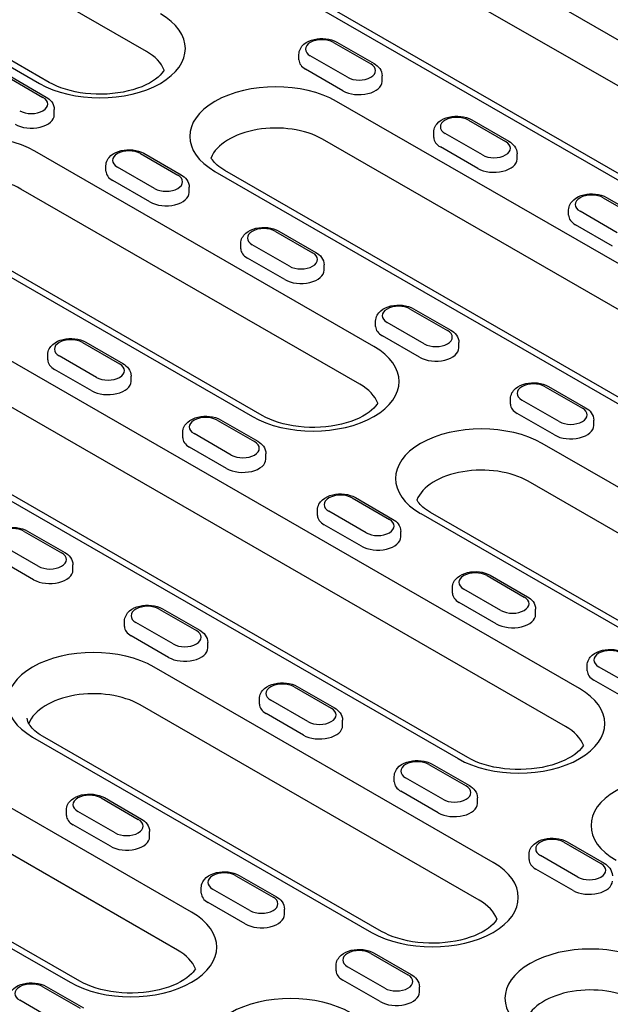
# Model space of a CAD drawing. Extents: x 63 to 1038, y 13 to 1482.
# Drawn here: x 585 to 660, y 348 to 472 of the extents above; entities that cross this region are included whole.
import ezdxf

# ---------------------------------------------------------------- set-up
doc = ezdxf.new("R2010")
doc.units = 0
doc.header["$LTSCALE"] = 5
doc.header["$MEASUREMENT"] = 0
doc.layers.add('DUENN-18', color=94, linetype='CONTINUOUS')

msp = doc.modelspace()

# ---------------------------------------------------------------- linework, layer by layer
at = {"layer": 'DUENN-18'}
for p, q in [((600.9649, 468.1798), (521.5427, 513.916)), ((508.0115, 509.865), (587.4337, 464.1288)), ((588.6793, 464.2512), (509.2571, 509.9874)), ((678.8455, 459.1299), (635.9599, 483.8261)), ((677.0709, 454.3465), (634.1853, 479.0427)), ((620.5802, 474.9696), (663.4658, 450.2734)), ((664.7182, 450.3965), (621.8326, 475.0926)), ((624.6445, 469.3032), (629.351, 466.5929)), ((625.0597, 469.344), (629.7662, 466.6337)), ((620.2617, 467.0958), (620.2617, 467.776)), ((626.4095, 464.899), (621.703, 467.6093)), ((625.8212, 463.1998), (621.1147, 465.9101)), ((583.1685, 465.0684), (587.875, 462.3581)), ((583.5837, 465.1092), (588.2902, 462.3989)), ((630.7922, 464.3855), (630.7922, 465.0657)), ((589.3162, 460.1507), (589.3162, 460.8309)), ((704.8726, 415.8691), (625.0167, 461.855)), ((641.7056, 459.4784), (646.4121, 456.7681)), ((642.1208, 459.5192), (646.8273, 456.8089)), ((703.098, 411.0856), (623.2421, 457.0716)), ((637.3228, 457.271), (637.3228, 457.9512)), ((643.4705, 455.0741), (638.764, 457.7844)), ((642.8822, 453.375), (638.1757, 456.0853)), ((629.7489, 430.8571), (586.8633, 455.5533)), ((600.2295, 455.2435), (604.936, 452.5332)), ((600.6447, 455.2843), (605.3512, 452.574)), ((647.8533, 454.5607), (647.8533, 455.2409)), ((595.8468, 453.0362), (595.8468, 453.7164)), ((601.9945, 450.8393), (597.288, 453.5496)), ((609.637, 452.9985), (689.4929, 407.0125)), ((690.7453, 407.1356), (610.8894, 453.1215)), ((627.9743, 426.0737), (585.0887, 450.7698)), ((601.4062, 449.1401), (596.6997, 451.8504)), ((606.3773, 450.3259), (606.3773, 451.0061)), ((658.7667, 449.6536), (663.4732, 446.9433)), ((659.1819, 449.6944), (663.8884, 446.9841)), ((654.3839, 447.4462), (654.3839, 448.1264)), ((660.5316, 445.2493), (655.8251, 447.9596)), ((571.4836, 446.6967), (614.3692, 422.0005)), ((615.6216, 422.1236), (572.736, 446.8198)), ((659.9433, 443.5501), (655.2368, 446.2604)), ((617.2906, 445.4187), (621.9971, 442.7084)), ((617.7058, 445.4595), (622.4123, 442.7492)), ((612.9078, 443.2114), (612.9078, 443.8916)), ((619.0556, 441.0145), (614.3491, 443.7248)), ((618.4672, 439.3153), (613.7607, 442.0256)), ((623.4383, 440.5011), (623.4383, 441.1813)), ((634.3517, 435.5939), (639.0582, 432.8836)), ((634.7669, 435.6347), (639.4734, 432.9244)), ((655.776, 387.5962), (575.9201, 433.5822)), ((629.9689, 433.3865), (629.9689, 434.0667)), ((636.1166, 431.1897), (631.4101, 433.9)), ((635.5283, 429.4905), (630.8218, 432.2008)), ((592.8756, 431.3591), (597.5821, 428.6488)), ((593.2908, 431.3999), (597.9973, 428.6896)), ((640.4994, 430.6762), (640.4994, 431.3564)), ((588.4929, 429.1517), (588.4929, 429.8319)), ((594.6406, 426.9548), (589.9341, 429.6651)), ((654.0014, 382.8128), (574.1455, 428.7988)), ((594.0523, 425.2557), (589.3458, 427.9659)), ((599.0234, 426.4414), (599.0234, 427.1216)), ((560.5404, 424.7256), (640.3963, 378.7397)), ((641.6487, 378.8627), (561.7928, 424.8487)), ((651.4128, 425.7691), (656.1193, 423.0588)), ((651.828, 425.8099), (656.5345, 423.0996)), ((647.03, 423.5617), (647.03, 424.2419)), ((653.1777, 421.3649), (648.4712, 424.0752)), ((652.5894, 419.6657), (647.8829, 422.376)), ((609.9367, 421.5342), (614.6432, 418.824)), ((610.3519, 421.575), (615.0584, 418.8648)), ((657.5605, 420.8514), (657.5605, 421.5316)), ((605.5539, 419.3269), (605.5539, 420.0071)), ((611.7016, 417.13), (606.9951, 419.8403)), ((693.9294, 393.898), (651.0438, 418.5942)), ((611.1133, 415.4308), (606.4068, 418.1411)), ((616.0844, 416.6166), (616.0844, 417.2968)), ((692.1548, 389.1146), (649.2692, 413.8107)), ((626.9978, 411.7094), (631.7043, 408.9991)), ((627.413, 411.7502), (632.1195, 409.0399)), ((622.615, 409.5021), (622.615, 410.1823)), ((628.7627, 407.3052), (624.0562, 410.0155)), ((635.6641, 409.7376), (678.5497, 385.0414)), ((679.8021, 385.1645), (636.9165, 409.8607)), ((585.5217, 407.4746), (590.2282, 404.7643)), ((585.9369, 407.5154), (590.6434, 404.8051)), ((628.1744, 405.606), (623.4679, 408.3163)), ((633.1455, 406.7918), (633.1455, 407.472)), ((606.6794, 359.3234), (526.8234, 405.3093)), ((587.2867, 403.0704), (582.5802, 405.7807)), ((586.6983, 401.3712), (581.9918, 404.0815)), ((591.6694, 402.5569), (591.6694, 403.2371)), ((644.0589, 401.8846), (648.7654, 399.1743)), ((644.474, 401.9254), (649.1805, 399.2151)), ((604.9048, 354.5399), (525.0489, 400.5259)), ((639.6761, 399.6772), (639.6761, 400.3574)), ((645.8238, 397.4804), (641.1173, 400.1907)), ((645.2355, 395.7812), (640.529, 398.4915)), ((602.5828, 397.6498), (607.2893, 394.9395)), ((602.998, 397.6906), (607.7045, 394.9803)), ((650.2066, 396.967), (650.2066, 397.6472)), ((511.4438, 396.4528), (591.2997, 350.4668)), ((592.5521, 350.5899), (512.6962, 396.5758)), ((598.2, 395.4424), (598.2, 396.1226)), ((604.3477, 393.2455), (599.6412, 395.9558)), ((603.7594, 391.5464), (599.0529, 394.2567)), ((608.7305, 392.7321), (608.7305, 393.4123)), ((644.8328, 365.6251), (601.9472, 390.3213)), ((656.7371, 389.8524), (656.7371, 390.5326)), ((662.8849, 387.6556), (658.1784, 390.3659)), ((662.2965, 385.9564), (657.59, 388.6667)), ((619.6439, 387.825), (624.3504, 385.1147)), ((620.0591, 387.8658), (624.7656, 385.1555)), ((615.2611, 385.6176), (615.2611, 386.2978)), ((621.4088, 383.4207), (616.7023, 386.131)), ((643.0582, 360.8417), (600.1726, 385.5379)), ((620.8205, 381.7215), (616.114, 384.4318)), ((625.7916, 382.9073), (625.7916, 383.5875)), ((586.5675, 381.4648), (629.4531, 356.7686)), ((630.7055, 356.8917), (587.8199, 381.5878)), ((636.7049, 378.0001), (641.4114, 375.2898)), ((637.1201, 378.0409), (641.8266, 375.3306)), ((632.3222, 375.7928), (632.3222, 376.473)), ((638.4699, 373.5959), (633.7634, 376.3062)), ((595.2289, 373.7653), (599.9354, 371.055)), ((595.6441, 373.8061), (600.3506, 371.0958)), ((637.8816, 371.8967), (633.1751, 374.607)), ((642.8527, 373.0825), (642.8527, 373.7627)), ((590.8461, 371.5579), (590.8461, 372.2381)), ((596.9938, 369.3611), (592.2873, 372.0714)), ((596.4055, 367.6619), (591.699, 370.3722)), ((601.3766, 368.8476), (601.3766, 369.5278)), ((653.766, 368.1753), (658.4725, 365.465)), ((654.1812, 368.2161), (658.8877, 365.5058)), ((649.3832, 365.968), (649.3832, 366.6482)), ((655.531, 363.7711), (650.8244, 366.4814)), ((612.29, 363.9405), (616.9965, 361.2302)), ((612.7052, 363.9813), (617.4117, 361.271)), ((654.9426, 362.0719), (650.2361, 364.7822)), ((607.9072, 361.7331), (607.9072, 362.4133)), ((614.0549, 359.5363), (609.3484, 362.2466)), ((613.4666, 357.8371), (608.7601, 360.5474)), ((618.4377, 359.0228), (618.4377, 359.703)), ((629.351, 354.1157), (634.0575, 351.4054)), ((629.7662, 354.1565), (634.4727, 351.4462)), ((624.9682, 351.9083), (624.9682, 352.5885)), ((631.116, 349.7114), (626.4095, 352.4217)), ((587.875, 349.8808), (592.5815, 347.1705)), ((588.2902, 349.9216), (592.9967, 347.2113)), ((630.5277, 348.0123), (625.8212, 350.7225)), ((635.4988, 349.198), (635.4988, 349.8782)), ((589.6399, 345.4766), (584.9334, 348.1869))]:
    msp.add_line(p, q, dxfattribs=at)
at = {"layer": 'DUENN-18', "flags": 128}
for points in [[(620.2617, 467.776), (620.2743, 467.9697), (620.3107, 468.1592), (620.3691, 468.3407), (620.4471, 468.5113), (620.5418, 468.6699), (620.6505, 468.8162), (620.9009, 469.0717), (621.1864, 469.2827), (621.4987, 469.4543), (621.8329, 469.5899), (622.1847, 469.692), (622.5496, 469.7614), (622.9228, 469.7987), (623.2993, 469.8041), (623.6742, 469.7774), (624.0424, 469.7187), (624.399, 469.6277), (624.7396, 469.5032), (625.0597, 469.344)], [(629.7662, 466.6337), (629.966, 466.5067), (630.1529, 466.3614), (630.3244, 466.1964), (630.4774, 466.0099), (630.6068, 465.8012), (630.7067, 465.571), (630.7703, 465.3234), (630.7922, 465.0657)], [(588.2902, 462.3989), (588.49, 462.2718), (588.6768, 462.1266), (588.8484, 461.9615), (589.0013, 461.7751), (589.1307, 461.5663), (589.2306, 461.3362), (589.2942, 461.0885), (589.3162, 460.8309)], [(637.3228, 457.9512), (637.3354, 458.1449), (637.3718, 458.3343), (637.4302, 458.5159), (637.5082, 458.6865), (637.6029, 458.8451), (637.7116, 458.9914), (637.962, 459.2469), (638.2474, 459.4578), (638.5598, 459.6294), (638.894, 459.7651), (639.2458, 459.8671), (639.6107, 459.9366), (639.9838, 459.9739), (640.3604, 459.9792), (640.7353, 459.9526), (641.1035, 459.8939), (641.4601, 459.8028), (641.8007, 459.6784), (642.1208, 459.5192)], [(595.8468, 453.7164), (595.8593, 453.9101), (595.8957, 454.0995), (595.9542, 454.2811), (596.0321, 454.4517), (596.1268, 454.6103), (596.2355, 454.7565), (596.4859, 455.0121), (596.7714, 455.223), (597.0837, 455.3946), (597.418, 455.5303), (597.7697, 455.6323), (598.1346, 455.7018), (598.5078, 455.7391), (598.8843, 455.7444), (599.2592, 455.7178), (599.6274, 455.6591), (599.984, 455.568), (600.3246, 455.4436), (600.6447, 455.2843)], [(646.8273, 456.8089), (647.0271, 456.6818), (647.214, 456.5366), (647.3855, 456.3716), (647.5384, 456.1851), (647.6679, 455.9764), (647.7678, 455.7462), (647.8313, 455.4985), (647.8533, 455.2409)], [(605.3512, 452.574), (605.551, 452.447), (605.7379, 452.3018), (605.9095, 452.1367), (606.0624, 451.9503), (606.1918, 451.7415), (606.2917, 451.5114), (606.3553, 451.2637), (606.3773, 451.0061)], [(654.3839, 448.1264), (654.3964, 448.3201), (654.4329, 448.5095), (654.4913, 448.6911), (654.5693, 448.8617), (654.6639, 449.0203), (654.7726, 449.1666), (655.0231, 449.4221), (655.3085, 449.633), (655.6208, 449.8046), (655.9551, 449.9403), (656.3069, 450.0423), (656.6717, 450.1118), (657.0449, 450.1491), (657.4215, 450.1544), (657.7964, 450.1278), (658.1645, 450.0691), (658.5211, 449.978), (658.8617, 449.8536), (659.1819, 449.6944)], [(612.9078, 443.8916), (612.9204, 444.0852), (612.9568, 444.2747), (613.0152, 444.4563), (613.0932, 444.6268), (613.1879, 444.7855), (613.2966, 444.9317), (613.547, 445.1873), (613.8325, 445.3982), (614.1448, 445.5698), (614.479, 445.7055), (614.8308, 445.8075), (615.1957, 445.877), (615.5688, 445.9142), (615.9454, 445.9196), (616.3203, 445.8929), (616.6885, 445.8342), (617.0451, 445.7432), (617.3857, 445.6188), (617.7058, 445.4595)], [(622.4123, 442.7492), (622.6121, 442.6222), (622.799, 442.477), (622.9705, 442.3119), (623.1235, 442.1254), (623.2529, 441.9167), (623.3528, 441.6865), (623.4164, 441.4389), (623.4383, 441.1813)], [(629.9689, 434.0667), (629.9815, 434.2604), (630.0179, 434.4499), (630.0763, 434.6314), (630.1543, 434.802), (630.2489, 434.9606), (630.3577, 435.1069), (630.6081, 435.3624), (630.8935, 435.5734), (631.2058, 435.745), (631.5401, 435.8807), (631.8919, 435.9827), (632.2567, 436.0521), (632.6299, 436.0894), (633.0065, 436.0948), (633.3814, 436.0681), (633.7495, 436.0094), (634.1062, 435.9184), (634.4467, 435.794), (634.7669, 435.6347)], [(639.4734, 432.9244), (639.6732, 432.7974), (639.86, 432.6521), (640.0316, 432.4871), (640.1845, 432.3006), (640.314, 432.0919), (640.4138, 431.8617), (640.4774, 431.6141), (640.4994, 431.3564)], [(588.4929, 429.8319), (588.5054, 430.0256), (588.5418, 430.215), (588.6002, 430.3966), (588.6782, 430.5672), (588.7729, 430.7258), (588.8816, 430.8721), (589.132, 431.1276), (589.4175, 431.3385), (589.7298, 431.5101), (590.0641, 431.6458), (590.4158, 431.7478), (590.7807, 431.8173), (591.1539, 431.8546), (591.5304, 431.8599), (591.9053, 431.8333), (592.2735, 431.7746), (592.6301, 431.6835), (592.9707, 431.5591), (593.2908, 431.3999)], [(597.9973, 428.6896), (598.1971, 428.5625), (598.384, 428.4173), (598.5556, 428.2523), (598.7085, 428.0658), (598.8379, 427.8571), (598.9378, 427.6269), (599.0014, 427.3792), (599.0234, 427.1216)], [(647.03, 424.2419), (647.0425, 424.4356), (647.0789, 424.6251), (647.1374, 424.8066), (647.2154, 424.9772), (647.31, 425.1358), (647.4187, 425.2821), (647.6692, 425.5376), (647.9546, 425.7486), (648.2669, 425.9202), (648.6012, 426.0558), (648.953, 426.1578), (649.3178, 426.2273), (649.691, 426.2646), (650.0676, 426.2699), (650.4424, 426.2433), (650.8106, 426.1846), (651.1672, 426.0935), (651.5078, 425.9691), (651.828, 425.8099)], [(656.5345, 423.0996), (656.7342, 422.9726), (656.9211, 422.8273), (657.0927, 422.6623), (657.2456, 422.4758), (657.375, 422.2671), (657.4749, 422.0369), (657.5385, 421.7893), (657.5605, 421.5316)], [(605.5539, 420.0071), (605.5665, 420.2008), (605.6029, 420.3902), (605.6613, 420.5718), (605.7393, 420.7424), (605.834, 420.901), (605.9427, 421.0472), (606.1931, 421.3028), (606.4785, 421.5137), (606.7909, 421.6853), (607.1251, 421.821), (607.4769, 421.923), (607.8418, 421.9925), (608.2149, 422.0298), (608.5915, 422.0351), (608.9664, 422.0085), (609.3346, 421.9498), (609.6912, 421.8587), (610.0318, 421.7343), (610.3519, 421.575)], [(615.0584, 418.8648), (615.2582, 418.7377), (615.4451, 418.5925), (615.6166, 418.4274), (615.7696, 418.241), (615.899, 418.0322), (615.9989, 417.8021), (616.0624, 417.5544), (616.0844, 417.2968)], [(622.615, 410.1823), (622.6275, 410.3759), (622.664, 410.5654), (622.7224, 410.747), (622.8004, 410.9175), (622.895, 411.0762), (623.0037, 411.2224), (623.2542, 411.478), (623.5396, 411.6889), (623.8519, 411.8605), (624.1862, 411.9962), (624.538, 412.0982), (624.9028, 412.1677), (625.276, 412.205), (625.6526, 412.2103), (626.0275, 412.1836), (626.3956, 412.1249), (626.7522, 412.0339), (627.0928, 411.9095), (627.413, 411.7502)], [(632.1195, 409.0399), (632.3193, 408.9129), (632.5061, 408.7677), (632.6777, 408.6026), (632.8306, 408.4161), (632.9601, 408.2074), (633.0599, 407.9772), (633.1235, 407.7296), (633.1455, 407.472)], [(581.1389, 405.9474), (581.1515, 406.1411), (581.1879, 406.3306), (581.2463, 406.5121), (581.3243, 406.6827), (581.419, 406.8413), (581.5277, 406.9876), (581.7781, 407.2431), (582.0636, 407.4541), (582.3759, 407.6257), (582.7101, 407.7614), (583.0619, 407.8633), (583.4268, 407.9328), (583.8, 407.9701), (584.1765, 407.9755), (584.5514, 407.9488), (584.9196, 407.8901), (585.2762, 407.7991), (585.6168, 407.6746), (585.9369, 407.5154)], [(590.6434, 404.8051), (590.8432, 404.6781), (591.0301, 404.5328), (591.2016, 404.3678), (591.3546, 404.1813), (591.484, 403.9726), (591.5839, 403.7424), (591.6475, 403.4948), (591.6694, 403.2371)], [(639.6761, 400.3574), (639.6886, 400.5511), (639.725, 400.7406), (639.7835, 400.9222), (639.8614, 401.0927), (639.9561, 401.2514), (640.0648, 401.3976), (640.3152, 401.6532), (640.6007, 401.8641), (640.913, 402.0357), (641.2473, 402.1714), (641.5991, 402.2734), (641.9639, 402.3429), (642.3371, 402.3801), (642.7136, 402.3855), (643.0885, 402.3588), (643.4567, 402.3001), (643.8133, 402.2091), (644.1539, 402.0847), (644.474, 401.9254)], [(649.1805, 399.2151), (649.3803, 399.0881), (649.5672, 398.9428), (649.7388, 398.7778), (649.8917, 398.5913), (650.0211, 398.3826), (650.121, 398.1524), (650.1846, 397.9048), (650.2066, 397.6472)], [(598.2, 396.1226), (598.2126, 396.3163), (598.249, 396.5058), (598.3074, 396.6873), (598.3854, 396.8579), (598.48, 397.0165), (598.5888, 397.1628), (598.8392, 397.4183), (599.1246, 397.6292), (599.4369, 397.8009), (599.7712, 397.9365), (600.123, 398.0385), (600.4879, 398.108), (600.861, 398.1453), (601.2376, 398.1506), (601.6125, 398.124), (601.9806, 398.0653), (602.3373, 397.9742), (602.6779, 397.8498), (602.998, 397.6906)], [(607.7045, 394.9803), (607.9043, 394.8533), (608.0911, 394.708), (608.2627, 394.543), (608.4156, 394.3565), (608.5451, 394.1478), (608.645, 393.9176), (608.7085, 393.6699), (608.7305, 393.4123)], [(656.7371, 390.5326), (656.7497, 390.7263), (656.7861, 390.9158), (656.8445, 391.0973), (656.9225, 391.2679), (657.0172, 391.4265), (657.1259, 391.5728), (657.3763, 391.8283), (657.6618, 392.0393), (657.9741, 392.2109), (658.3083, 392.3466), (658.6601, 392.4486), (659.025, 392.518), (659.3982, 392.5553), (659.7747, 392.5607), (660.1496, 392.534), (660.5178, 392.4753), (660.8744, 392.3842), (661.215, 392.2598), (661.5351, 392.1006)], [(615.2611, 386.2978), (615.2736, 386.4915), (615.31, 386.6809), (615.3685, 386.8625), (615.4465, 387.0331), (615.5411, 387.1917), (615.6498, 387.338), (615.9003, 387.5935), (616.1857, 387.8044), (616.498, 387.976), (616.8323, 388.1117), (617.1841, 388.2137), (617.5489, 388.2832), (617.9221, 388.3205), (618.2987, 388.3258), (618.6736, 388.2992), (619.0417, 388.2405), (619.3983, 388.1494), (619.7389, 388.025), (620.0591, 387.8658)], [(624.7656, 385.1555), (624.9653, 385.0284), (625.1522, 384.8832), (625.3238, 384.7181), (625.4767, 384.5317), (625.6061, 384.3229), (625.706, 384.0928), (625.7696, 383.8451), (625.7916, 383.5875)], [(587.8199, 381.5878), (587.5453, 381.7539), (587.2923, 381.9227), (587.0615, 382.093), (586.8535, 382.2631), (586.6683, 382.4314), (586.5058, 382.5965), (586.3658, 382.7565), (586.2475, 382.9101), (586.1497, 383.056), (586.071, 383.193), (586.0095, 383.3205), (585.9633, 383.4388), (585.9082, 383.6504), (585.8919, 383.8413)], [(632.3222, 376.473), (632.3347, 376.6667), (632.3711, 376.8561), (632.4296, 377.0377), (632.5075, 377.2083), (632.6022, 377.3669), (632.7109, 377.5131), (632.9613, 377.7687), (633.2468, 377.9796), (633.5591, 378.1512), (633.8933, 378.2869), (634.2451, 378.3889), (634.61, 378.4584), (634.9832, 378.4957), (635.3597, 378.501), (635.7346, 378.4744), (636.1028, 378.4156), (636.4594, 378.3246), (636.8, 378.2002), (637.1201, 378.0409)], [(641.8266, 375.3306), (642.0264, 375.2036), (642.2133, 375.0584), (642.3848, 374.8933), (642.5378, 374.7068), (642.6672, 374.4981), (642.7671, 374.268), (642.8307, 374.0203), (642.8527, 373.7627)], [(590.8461, 372.2381), (590.8586, 372.4318), (590.8951, 372.6213), (590.9535, 372.8028), (591.0315, 372.9734), (591.1261, 373.1321), (591.2349, 373.2783), (591.4853, 373.5338), (591.7707, 373.7448), (592.083, 373.9164), (592.4173, 374.0521), (592.7691, 374.1541), (593.1339, 374.2235), (593.5071, 374.2608), (593.8837, 374.2662), (594.2586, 374.2395), (594.6267, 374.1808), (594.9833, 374.0898), (595.3239, 373.9654), (595.6441, 373.8061)], [(600.3506, 371.0958), (600.5504, 370.9688), (600.7372, 370.8235), (600.9088, 370.6585), (601.0617, 370.472), (601.1912, 370.2633), (601.291, 370.0331), (601.3546, 369.7855), (601.3766, 369.5278)], [(649.3832, 366.6482), (649.3958, 366.8418), (649.4322, 367.0313), (649.4906, 367.2129), (649.5686, 367.3834), (649.6633, 367.5421), (649.772, 367.6883), (650.0224, 367.9439), (650.3079, 368.1548), (650.6202, 368.3264), (650.9544, 368.4621), (651.3062, 368.5641), (651.6711, 368.6336), (652.0442, 368.6708), (652.4208, 368.6762), (652.7957, 368.6495), (653.1639, 368.5908), (653.5205, 368.4998), (653.8611, 368.3754), (654.1812, 368.2161)], [(658.8877, 365.5058), (659.0875, 365.3788), (659.2744, 365.2336), (659.4459, 365.0685), (659.5988, 364.882), (659.7283, 364.6733), (659.8282, 364.4431), (659.8918, 364.1955), (659.9137, 363.9379)], [(607.9072, 362.4133), (607.9197, 362.607), (607.9561, 362.7965), (608.0146, 362.978), (608.0926, 363.1486), (608.1872, 363.3072), (608.2959, 363.4535), (608.5464, 363.709), (608.8318, 363.92), (609.1441, 364.0916), (609.4784, 364.2272), (609.8302, 364.3292), (610.195, 364.3987), (610.5682, 364.436), (610.9448, 364.4413), (611.3196, 364.4147), (611.6878, 364.356), (612.0444, 364.2649), (612.385, 364.1405), (612.7052, 363.9813)], [(617.4117, 361.271), (617.6114, 361.144), (617.7983, 360.9987), (617.9699, 360.8337), (618.1228, 360.6472), (618.2522, 360.4385), (618.3521, 360.2083), (618.4157, 359.9607), (618.4377, 359.703)], [(624.9682, 352.5885), (624.9808, 352.7822), (625.0172, 352.9716), (625.0756, 353.1532), (625.1536, 353.3238), (625.2483, 353.4824), (625.357, 353.6287), (625.6074, 353.8842), (625.8929, 354.0951), (626.2052, 354.2667), (626.5394, 354.4024), (626.8912, 354.5044), (627.2561, 354.5739), (627.6293, 354.6112), (628.0058, 354.6165), (628.3807, 354.5899), (628.7489, 354.5312), (629.1055, 354.4401), (629.4461, 354.3157), (629.7662, 354.1565)], [(634.4727, 351.4462), (634.6725, 351.3191), (634.8594, 351.1739), (635.0309, 351.0089), (635.1839, 350.8224), (635.3133, 350.6137), (635.4132, 350.3835), (635.4768, 350.1358), (635.4987, 349.8782)], [(583.4922, 348.3537), (583.5047, 348.5473), (583.5412, 348.7368), (583.5996, 348.9184), (583.6776, 349.089), (583.7722, 349.2476), (583.8809, 349.3938), (584.1314, 349.6494), (584.4168, 349.8603), (584.7291, 350.0319), (585.0634, 350.1676), (585.4152, 350.2696), (585.78, 350.3391), (586.1532, 350.3764), (586.5298, 350.3817), (586.9047, 350.355), (587.2728, 350.2963), (587.6294, 350.2053), (587.97, 350.0809), (588.2902, 349.9216)]]:
    msp.add_lwpolyline(points, dxfattribs=at)
at = {"layer": 'DUENN-18'}
for points in [[(603.21, 465.8149), (603.0986, 465.6342), (602.9304, 465.4129), (602.7131, 465.1729), (602.4448, 464.9229), (602.126, 464.669), (601.7574, 464.4164), (601.3398, 464.1702), (600.8767, 463.9347), (600.3716, 463.7132), (599.828, 463.5095), (599.2498, 463.3264), (598.6417, 463.1661), (598.0081, 463.0304), (597.3535, 462.921), (596.6827, 462.8394), (596.0006, 462.7861), (595.312, 462.7616), (594.6217, 462.7665), (593.9347, 462.8007), (593.2558, 462.8636), (592.5899, 462.9545), (591.9417, 463.0727), (591.3161, 463.2169), (590.7176, 463.3851), (590.1504, 463.5753), (589.6191, 463.7851), (589.1275, 464.0116), (588.6793, 464.2512)], [(610.8894, 453.1216), (610.6148, 453.2876), (610.3618, 453.4565), (610.131, 453.6267), (609.923, 453.7968), (609.7378, 453.9652), (609.5753, 454.1302), (609.4353, 454.2902), (609.317, 454.4438), (609.2192, 454.5897), (609.1563, 454.6991)], [(630.2316, 423.6958), (630.1196, 423.5141), (629.9505, 423.2917), (629.732, 423.0503), (629.4622, 422.799), (629.1417, 422.5436), (628.771, 422.2897), (628.3512, 422.0422), (627.8856, 421.8053), (627.3777, 421.5827), (626.8311, 421.3778), (626.2498, 421.1938), (625.6384, 421.0326), (625.0013, 420.8961), (624.3431, 420.7862), (623.6687, 420.7041), (622.9828, 420.6505), (622.2904, 420.6259), (621.5964, 420.6307), (620.9056, 420.6651), (620.223, 420.7284), (619.5535, 420.8198), (618.9018, 420.9387), (618.2728, 421.0837), (617.6709, 421.2528), (617.1007, 421.444), (616.5665, 421.6549), (616.0723, 421.8827), (615.6216, 422.1236)], [(636.9165, 409.8607), (636.6419, 410.0267), (636.389, 410.1956), (636.1581, 410.3658), (635.9501, 410.5359), (635.7649, 410.7043), (635.6024, 410.8693), (635.4624, 411.0294), (635.3441, 411.1829), (635.2463, 411.3288), (635.1834, 411.4382)], [(656.2587, 380.435), (656.1467, 380.2532), (655.9776, 380.0308), (655.7591, 379.7894), (655.4894, 379.5381), (655.1689, 379.2828), (654.7982, 379.0288), (654.3783, 378.7813), (653.9127, 378.5444), (653.4048, 378.3218), (652.8582, 378.117), (652.277, 377.9329), (651.6655, 377.7717), (651.0284, 377.6352), (650.3703, 377.5253), (649.6958, 377.4432), (649.01, 377.3896), (648.3176, 377.365), (647.6235, 377.3699), (646.9327, 377.4043), (646.2502, 377.4675), (645.5806, 377.5589), (644.9289, 377.6778), (644.2999, 377.8228), (643.698, 377.9919), (643.1278, 378.1831), (642.5936, 378.3941), (642.0994, 378.6218), (641.6487, 378.8627)], [(645.3155, 358.4639), (645.2035, 358.2822), (645.0344, 358.0597), (644.8159, 357.8183), (644.5461, 357.567), (644.2256, 357.3117), (643.8549, 357.0577), (643.4351, 356.8102), (642.9695, 356.5734), (642.4616, 356.3507), (641.915, 356.1459), (641.3337, 355.9618), (640.7223, 355.8006), (640.0852, 355.6642), (639.4271, 355.5542), (638.7526, 355.4721), (638.0667, 355.4185), (637.3743, 355.3939), (636.6803, 355.3988), (635.9895, 355.4332), (635.3069, 355.4964), (634.6374, 355.5878), (633.9857, 355.7067), (633.3567, 355.8517), (632.7548, 356.0209), (632.1846, 356.212), (631.6504, 356.423), (631.1561, 356.6507), (630.7055, 356.8916)], [(607.1621, 352.1621), (607.0501, 351.9804), (606.881, 351.758), (606.6625, 351.5165), (606.3927, 351.2652), (606.0723, 351.0099), (605.7016, 350.7559), (605.2817, 350.5084), (604.8161, 350.2716), (604.3082, 350.049), (603.7616, 349.8441), (603.1803, 349.6601), (602.5689, 349.4989), (601.9318, 349.3624), (601.2737, 349.2524), (600.5992, 349.1704), (599.9134, 349.1167), (599.2209, 349.0921), (598.5269, 349.097), (597.8361, 349.1314), (597.1535, 349.1946), (596.484, 349.2861), (595.8323, 349.4049), (595.2033, 349.5499), (594.6014, 349.7191), (594.0312, 349.9102), (593.497, 350.1212), (593.0028, 350.349), (592.5521, 350.5899)]]:
    msp.add_lwpolyline(points, dxfattribs=at)
for centre, major_axis, start_param, end_param in [((595.0818, 468.533), (10.816, 0), 3.92699082, 7.06858347), ((623.1737, 468.4562), (-2.08, 0), 3.92699082, 7.06858347), ((595.0818, 464.7919), (8.32, 0), 0.21516694, 0.78539816), ((623.1737, 467.0958), (-2.912, 0), 0, 0.78539816), ((627.8802, 465.7459), (2.08, 0), 3.92699082, 7.06858347), ((617.3268, 457.4268), (-10.8751, 0), 3.92699082, 7.06858347), ((627.8802, 464.3855), (2.912, 0), 3.92699082, 6.28318531), ((586.4042, 461.5111), (2.08, 0), 3.92699082, 7.06858347), ((586.4042, 460.1507), (2.912, 0), 3.92699082, 6.28318531), ((640.2348, 458.6314), (-2.08, 0), 3.92699082, 7.06858347), ((617.3268, 453.6652), (-8.3654, 0), 3.92699082, 6.06712857), ((579.1734, 451.125), (-10.8751, 0), 3.92699082, 7.06858347), ((640.2348, 457.271), (-2.912, 0), 0, 0.78539816), ((598.7588, 454.3966), (-2.08, 0), 3.92699082, 7.06858347), ((644.9413, 455.9211), (2.08, 0), 3.92699082, 7.06858347), ((644.9413, 454.5607), (2.912, 0), 3.92699082, 6.28318531), ((579.1734, 447.3635), (-8.3654, 0), 3.92699082, 6.06712857), ((598.7588, 453.0362), (-2.912, 0), 0, 0.78539816), ((603.4653, 451.6863), (2.08, 0), 3.92699082, 7.06858347), ((603.4653, 450.3259), (2.912, 0), 3.92699082, 6.28318531), ((657.2959, 448.8066), (-2.08, 0), 3.92699082, 7.06858347), ((657.2959, 447.4462), (-2.912, 0), 0, 0.78539816), ((615.8198, 444.5718), (-2.08, 0), 3.92699082, 7.06858347), ((615.8198, 443.2114), (-2.912, 0), 0, 0.78539816), ((620.5263, 441.8615), (2.08, 0), 3.92699082, 7.06858347), ((620.5263, 440.5011), (2.912, 0), 3.92699082, 6.28318531), ((632.8809, 434.7469), (-2.08, 0), 3.92699082, 7.06858347), ((632.8809, 433.3865), (-2.912, 0), 0, 0.78539816), ((637.5874, 432.0366), (2.08, 0), 3.92699082, 7.06858347), ((591.4049, 430.5121), (-2.08, 0), 3.92699082, 7.06858347), ((622.059, 426.4288), (10.8751, 0), 3.92699082, 7.06858347), ((637.5874, 430.6762), (2.912, 0), 3.92699082, 6.28318531), ((591.4049, 429.1517), (-2.912, 0), 0, 0.78539816), ((596.1114, 427.8018), (2.08, 0), 3.92699082, 7.06858347), ((596.1114, 426.4414), (2.912, 0), 3.92699082, 6.28318531), ((622.059, 422.6673), (8.3654, 0), 0.21516639, 0.78539816), ((649.942, 424.9221), (-2.08, 0), 3.92699082, 7.06858347), ((649.942, 423.5617), (-2.912, 0), 0, 0.78539816), ((654.6485, 422.2118), (2.08, 0), 3.92699082, 7.06858347), ((608.4659, 420.6873), (-2.08, 0), 3.92699082, 7.06858347), ((654.6485, 420.8514), (2.912, 0), 3.92699082, 6.28318531), ((643.3539, 414.1659), (-10.8751, 0), 3.92699082, 7.06858347), ((608.4659, 419.3269), (-2.912, 0), 0, 0.78539816), ((613.1724, 417.977), (2.08, 0), 3.92699082, 7.06858347), ((613.1724, 416.6166), (2.912, 0), 3.92699082, 6.28318531), ((643.3539, 410.4044), (-8.3654, 0), 3.92699082, 6.06712857), ((625.527, 410.8625), (-2.08, 0), 3.92699082, 7.06858347), ((625.527, 409.5021), (-2.912, 0), 0, 0.78539816), ((630.2335, 408.1522), (2.08, 0), 3.92699082, 7.06858347), ((584.0509, 406.6276), (-2.08, 0), 3.92699082, 7.06858347), ((630.2335, 406.7918), (2.912, 0), 3.92699082, 6.28318531), ((588.7574, 403.9173), (2.08, 0), 3.92699082, 7.06858347), ((588.7574, 402.5569), (2.912, 0), 3.92699082, 6.28318531), ((642.5881, 401.0376), (-2.08, 0), 3.92699082, 7.06858347), ((642.5881, 399.6772), (-2.912, 0), 0, 0.78539816), ((647.2946, 398.3274), (2.08, 0), 3.92699082, 7.06858347), ((601.112, 396.8028), (-2.08, 0), 3.92699082, 7.06858347), ((647.2946, 396.967), (2.912, 0), 3.92699082, 6.28318531), ((601.112, 395.4424), (-2.912, 0), 0, 0.78539816), ((605.8185, 394.0925), (2.08, 0), 3.92699082, 7.06858347), ((594.2573, 385.893), (-10.8751, 0), 3.92699082, 7.06858347), ((605.8185, 392.7321), (2.912, 0), 3.92699082, 6.28318531), ((659.6491, 391.2128), (-2.08, 0), 3.92699082, 7.06858347), ((659.6491, 389.8524), (-2.912, 0), 0, 0.78539816), ((594.2573, 382.1315), (-8.3654, 0), 3.92699082, 6.06712857), ((618.1731, 386.978), (-2.08, 0), 3.92699082, 7.06858347), ((648.0861, 383.1679), (10.8751, 0), 3.92699082, 7.06858347), ((618.1731, 385.6176), (-2.912, 0), 0, 0.78539816), ((622.8796, 384.2677), (2.08, 0), 3.92699082, 7.06858347), ((622.8796, 382.9073), (2.912, 0), 3.92699082, 6.28318531), ((648.0861, 379.4064), (8.3654, 0), 0.21516873, 0.78539816), ((635.2342, 377.1532), (-2.08, 0), 3.92699082, 7.06858347), ((668.0326, 370.2849), (-10.816, 0), 3.92699082, 7.06858347), ((635.2342, 375.7928), (-2.912, 0), 0, 0.78539816), ((639.9407, 374.4429), (2.08, 0), 3.92699082, 7.06858347), ((593.7581, 372.9183), (-2.08, 0), 3.92699082, 7.06858347), ((639.9407, 373.0825), (2.912, 0), 3.92699082, 6.28318531), ((593.7581, 371.5579), (-2.912, 0), 0, 0.78539816), ((598.4646, 370.208), (2.08, 0), 3.92699082, 7.06858347), ((598.4646, 368.8476), (2.912, 0), 3.92699082, 6.28318531), ((652.2952, 367.3284), (-2.08, 0), 3.92699082, 7.06858347), ((637.1429, 361.1969), (10.8751, 0), 3.92699082, 7.06858347), ((652.2952, 365.968), (-2.912, 0), 0, 0.78539816), ((657.0017, 364.6181), (2.08, 0), 3.92699082, 7.06858347), ((610.8192, 363.0935), (-2.08, 0), 3.92699082, 7.06858347), ((657.0017, 363.2577), (2.912, 0), 3.92699082, 6.28318531), ((610.8192, 361.7331), (-2.912, 0), 0, 0.78539816), ((615.5257, 360.3832), (2.08, 0), 3.92699082, 7.06858347), ((637.1429, 357.4353), (8.3654, 0), 0.2151639, 0.78539816), ((598.9895, 354.8951), (10.8751, 0), 3.92699082, 7.06858347), ((615.5257, 359.0228), (2.912, 0), 3.92699082, 6.28318531), ((657.1488, 348.4331), (-10.816, 0), 3.92699082, 7.06858347), ((598.9895, 351.1336), (8.3654, 0), 0.21516966, 0.78539816), ((627.8802, 353.2687), (-2.08, 0), 3.92699082, 7.06858347), ((627.8802, 351.9083), (-2.912, 0), 0, 0.78539816), ((632.5868, 350.5584), (2.08, 0), 3.92699082, 7.06858347), ((586.4042, 349.0339), (-2.08, 0), 3.92699082, 7.06858347), ((619.2026, 342.1656), (-10.816, 0), 3.92699082, 7.06858347), ((632.5868, 349.198), (2.912, 0), 3.92699082, 6.28318531), ((657.1488, 344.692), (-8.32, 0), 3.92699082, 6.06712857)]:
    msp.add_ellipse(centre, major_axis=major_axis, ratio=0.5758617, start_param=start_param, end_param=end_param, dxfattribs=at)

doc.saveas('drawing.dxf')
